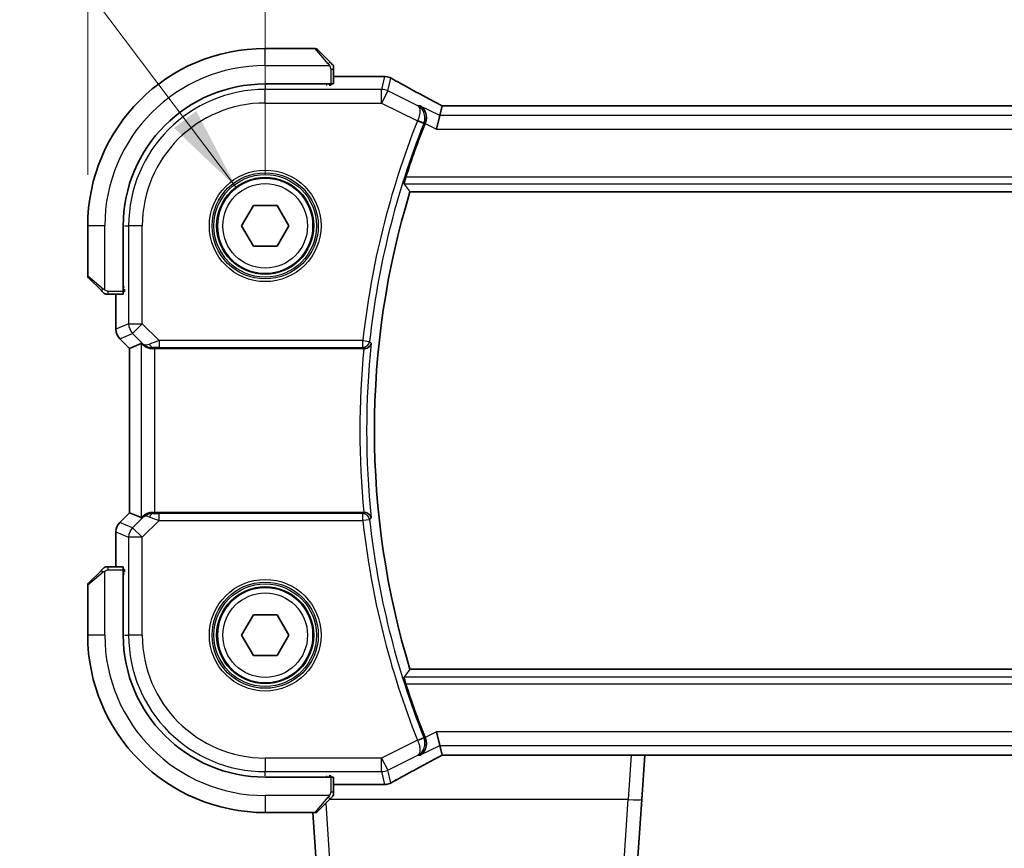
# Model space of a CAD drawing. Units: millimetres. Extents: x 36 to 6332, y 20 to 1425.
# Drawn here: x 1781 to 1853, y 601 to 662 of the extents above; entities that cross this region are included whole.
import ezdxf

# ---------------------------------------------------------------- set-up
doc = ezdxf.new("R2010")
doc.units = ezdxf.units.MM
doc.header["$LTSCALE"] = 2.5
doc.layers.get('Defpoints').update_dxf_attribs({"lineweight": 25})
for name, color, linetype, lineweight in [('Dimension (ISO)', 7, 'Continuous', 18), ('Symbol (ISO)', 7, 'Continuous', 18), ('Visible (ISO)', 7, 'Continuous', 35), ('Visible Narrow (ISO)', 7, 'Continuous', 25)]:
    doc.layers.add(name, color=color, linetype=linetype, lineweight=lineweight)
doc.styles.add('Note Text (TK)', font='MS PGothic.ttf')
doc.dimstyles.new('Default - Method 1b (TK)', dxfattribs={"dimscale": 2.5, "dimtxt": 2.5, "dimasz": 2.5, "dimexe": 1, "dimexo": 1.5, "dimgap": 1, "dimtad": 1, "dimtoh": 1, "dimrnd": 1e-08, "dimdsep": 46, "dimtxsty": 'Note Text (TK)', "dimcen": 0.09, "dimdle": 5, "dimclrd": 100, "dimclre": 100, "dimclrt": 7, "dimadec": 1, "dimazin": 1, "dimtfac": 1, "dimtmove": 0, "dimatfit": 3, "dimfxl": 1, "dimtolj": 1, "dimlwd": -1, "dimlwe": -1, "dimarcsym": 0})
doc.dimstyles.new('Default - Method 1b (TK)$7', dxfattribs={"dimscale": 2.5, "dimtxt": 2.5, "dimasz": 2.5, "dimexe": 1, "dimexo": 1.5, "dimgap": 1, "dimtad": 1, "dimtoh": 1, "dimrnd": 1e-08, "dimdsep": 46, "dimtxsty": 'Note Text (TK)', "dimcen": 0.09, "dimdle": 5, "dimclrd": 256, "dimclre": 100, "dimclrt": 7, "dimadec": 1, "dimazin": 1, "dimtfac": 1, "dimtmove": 0, "dimatfit": 3, "dimfxl": 1, "dimtolj": 1, "dimlwd": -1, "dimlwe": -1, "dimarcsym": 0})

# ---------------------------------------------------------------- blocks, each defined once
blk = doc.blocks.new('*D26')
at = {"layer": 'Defpoints', "color": 0, "transparency": 16777216}
for p in [(1971.821, 707.034), (1798.821, 647.034), (1971.821, 647.034)]:
    blk.add_point(p, dxfattribs=at)
at = {"layer": 'Dimension (ISO)', "color": 100, "transparency": 16777216}
for p, q in [((1798.821, 650.784), (1798.821, 709.534)), ((1971.821, 650.784), (1971.821, 709.534)), ((1805.071, 707.034), (1965.571, 707.034))]:
    blk.add_line(p, q, dxfattribs=at)
for points in [[(1805.071, 708.075), (1805.071, 705.992), (1798.821, 707.034)], [(1965.571, 708.075), (1965.571, 705.992), (1971.821, 707.034)]]:
    blk.add_solid(points, dxfattribs=at)
at = {"layer": 'Dimension (ISO)', "color": 7, "transparency": 16777216, "insert": (1879.213, 712.659), "char_height": 6.25, "attachment_point": 4, "style": 'Note Text (TK)'}
blk.add_mtext('\\A1;173', dxfattribs=at)
blk = doc.blocks.new('*D27')
at = {"layer": 'Defpoints', "color": 0, "transparency": 16777216}
for p in [(1984.821, 742.034), (1785.821, 647.034), (1984.821, 647.034)]:
    blk.add_point(p, dxfattribs=at)
at = {"layer": 'Dimension (ISO)', "color": 100, "transparency": 16777216}
for p, q in [((1785.821, 650.784), (1785.821, 744.534)), ((1984.821, 650.784), (1984.821, 744.534)), ((1792.071, 742.034), (1978.571, 742.034))]:
    blk.add_line(p, q, dxfattribs=at)
for points in [[(1792.071, 743.075), (1792.071, 740.992), (1785.821, 742.034)], [(1978.571, 743.075), (1978.571, 740.992), (1984.821, 742.034)]]:
    blk.add_solid(points, dxfattribs=at)
at = {"layer": 'Dimension (ISO)', "color": 7, "transparency": 16777216, "insert": (1879.231, 747.659), "char_height": 6.25, "attachment_point": 4, "style": 'Note Text (TK)'}
blk.add_mtext('\\A1;199', dxfattribs=at)

msp = doc.modelspace()

# ---------------------------------------------------------------- linework, layer by layer
at = {"layer": 'Visible (ISO)'}
for p, q in [((1802.4885, 660.0335), (1798.8213, 660.0335)), ((1802.6299, 659.975), (1803.5706, 659.0343)), ((1803.8213, 657.444), (1803.8213, 658.5297)), ((1807.4204, 657.9798), (1803.8213, 657.9798)), ((1798.8213, 657.4335), (1803.6213, 657.4335)), ((1803.6213, 657.3365), (1803.4943, 657.3365)), ((1803.5213, 657.3365), (1803.5213, 657.4335)), ((1803.6213, 657.4335), (1803.6213, 657.3365)), ((1811.7715, 655.8222), (1811.6042, 655.1137)), ((1958.5869, 655.8225), (1812.0557, 655.8225)), ((1811.6042, 655.1137), (1811.3684, 654.115)), ((1809.4256, 649.5335), (1961.2171, 649.5335)), ((1797.0893, 647.0335), (1797.9553, 648.5335)), ((1797.9553, 648.5335), (1799.6874, 648.5335)), ((1799.6874, 648.5335), (1800.5534, 647.0335)), ((1785.8213, 647.0335), (1785.8213, 643.3664)), ((1788.4213, 642.2335), (1788.4213, 647.0335)), ((1797.9553, 645.5335), (1797.0893, 647.0335)), ((1800.5534, 647.0335), (1799.6874, 645.5335)), ((1799.6874, 645.5335), (1797.9553, 645.5335)), ((1786.8206, 642.2843), (1785.8799, 643.225)), ((1787.3252, 642.0335), (1788.4109, 642.0335)), ((1787.8751, 642.0335), (1787.8751, 639.47)), ((1788.4213, 642.3335), (1788.5211, 642.3335)), ((1788.4213, 642.2222), (1788.5211, 642.2226)), ((1788.5211, 642.2217), (1788.4213, 642.2216)), ((1788.5211, 642.4044), (1788.5211, 642.2217)), ((1788.168, 638.7629), (1788.8751, 638.0558)), ((1789.7412, 638.4146), (1788.8765, 638.0564)), ((1788.8751, 638.0558), (1788.8765, 638.0564)), ((1788.8751, 626.0113), (1788.8751, 638.0558)), ((1790.7398, 638.0335), (1806.0457, 638.0335)), ((1788.168, 625.3041), (1788.8751, 626.0113)), ((1788.8765, 626.0107), (1788.8751, 626.0113)), ((1789.7412, 625.6525), (1788.8765, 626.0107)), ((1806.0457, 626.0335), (1790.7398, 626.0335)), ((1787.8751, 624.597), (1787.8751, 622.0335)), ((1785.8799, 620.8421), (1786.8206, 621.7828)), ((1788.4109, 622.0335), (1787.3252, 622.0335)), ((1788.4213, 621.8455), (1788.5211, 621.8454)), ((1788.5211, 621.8445), (1788.4213, 621.8448)), ((1788.4213, 617.0335), (1788.4213, 621.8335)), ((1788.5211, 621.7335), (1788.4213, 621.7335)), ((1788.5211, 621.8454), (1788.5211, 621.6627)), ((1785.8213, 620.7007), (1785.8213, 617.0335)), ((1797.0893, 617.0335), (1797.9553, 618.5335)), ((1797.9553, 618.5335), (1799.6874, 618.5335)), ((1799.6874, 618.5335), (1800.5534, 617.0335)), ((1797.9553, 615.5335), (1797.0893, 617.0335)), ((1800.5534, 617.0335), (1799.6874, 615.5335)), ((1799.6874, 615.5335), (1797.9553, 615.5335)), ((1961.2171, 614.5335), (1809.4256, 614.5335)), ((1811.6042, 608.9534), (1811.3684, 609.952)), ((1811.6042, 608.9534), (1811.7715, 608.2448)), ((1812.0557, 608.2445), (1958.5869, 608.2445)), ((1826.3985, 604.9872), (1826.6263, 608.2445)), ((1803.6213, 606.6335), (1798.8213, 606.6335)), ((1803.4943, 606.7306), (1803.6213, 606.7306)), ((1803.5213, 606.6335), (1803.5213, 606.7306)), ((1803.6213, 606.7306), (1803.6213, 606.6335)), ((1803.8213, 605.5374), (1803.8213, 606.623)), ((1803.8213, 606.0873), (1807.4204, 606.0873)), ((1803.5706, 605.0328), (1802.6299, 604.0921)), ((1826.3985, 604.9872), (1825.4878, 591.9638)), ((1798.8213, 604.0335), (1802.4885, 604.0335)), ((1803.1548, 591.9638), (1802.3108, 604.0335))]:
    msp.add_line(p, q, dxfattribs=at)
for centre in [(1798.8213, 647.0335), (1798.8213, 617.0335)]:
    msp.add_circle(centre, 3.5, dxfattribs=at)
for centre, radius, start, end in [((1798.8213, 647.0335), 13, 90, 180), ((1802.4885, 659.8335), 0.2, 45, 90), ((1807.4204, 656.9798), 1, 87.188054, 90), ((1807.5708, 656.9724), 1, 61.020189, 87.242561), ((1798.8213, 647.0335), 10.4, 90, 180), ((1866.9213, 632.0335), 60.7124, 158.247678, 162.189013), ((1866.9213, 632.0335), 60.1, 163.071304, 196.928696), ((1786.0213, 643.3664), 0.2, 180, 225), ((1788.8751, 639.47), 1, 180, 225), ((1788.8751, 624.597), 1, 135, 180), ((1786.0213, 620.7007), 0.2, 135, 180), ((1798.8213, 617.0335), 13, 180, 270), ((1798.8213, 617.0335), 10.4, 180, 270), ((1866.9213, 632.0335), 60.7124, 197.810987, 201.752322), ((1807.4204, 607.0873), 1, 270, 272.811946), ((1807.5708, 607.0946), 1, 272.757439, 298.979811), ((1802.4885, 604.2335), 0.2, 270, 315)]:
    msp.add_arc(centre, radius, start, end, dxfattribs=at)
for centre, major_axis, ratio, start_param, end_param in [((1821.717, 658.7502), (20.7493, -0.0088), 0.051556, 3.9555329, 3.965399), ((1803.6213, 657.444), (0.2, 0), 0.0524078, 4.712389, 6.2831853), ((1812.0557, 655.919), (1.8933, 0), 0.0509343, 4.5635179, 4.7124), ((1788.4109, 642.2335), (0, 0.2), 0.0524078, 3.1415927, 4.712389), ((1790.7398, 637.412), (-0.9993, 1.0021), 0.037007, 5.7366438, 6.2679172), ((1790.7398, 637.946), (1, 0), 0.0874887, 1.5707963, 1.7049445), ((1790.7398, 626.121), (-1, 0), 0.0874887, 1.4366482, 1.5707963), ((1790.7398, 626.655), (-0.9993, -1.0021), 0.037007, 0.0152681, 0.5465415), ((1788.4109, 621.8335), (0, 0.2), 0.0524078, 4.712389, 6.2831853), ((1812.0557, 608.1481), (-1.8931, 0), 0.0509256, 4.71237, 4.8612679), ((1803.6213, 606.623), (-0.2, 0), 0.0524078, 3.1415927, 4.712389), ((1821.7167, 605.3169), (-20.7488, -0.0088), 0.051554, 5.4593788, 5.4692451)]:
    msp.add_ellipse(centre, major_axis=major_axis, ratio=ratio, start_param=start_param, end_param=end_param, dxfattribs=at)
for points, knots in [([(1803.7628, 658.8421), (1803.7628, 658.8421), (1803.7228, 658.882), (1803.6542, 658.9506), (1803.6243, 658.9806), (1803.5945, 659.0103), (1803.5706, 659.0343)], [0, 0, 0, 0, 0.6962573, 0.6962573, 0.6962573, 1, 1, 1, 1]), ([(1803.7628, 658.8421), (1803.7655, 658.8394), (1803.7682, 658.8365), (1803.7733, 658.8307), (1803.7758, 658.8277), (1803.779, 658.8237), (1803.7798, 658.8227), (1803.7843, 658.8169), (1803.7876, 658.812), (1803.7945, 658.8011), (1803.7978, 658.7951), (1803.8031, 658.7844), (1803.8052, 658.7796), (1803.8116, 658.7635), (1803.8152, 658.7516), (1803.8178, 658.7383), (1803.8181, 658.7368), (1803.8185, 658.7342), (1803.8187, 658.7332), (1803.819, 658.7311), (1803.8192, 658.73), (1803.8198, 658.7254), (1803.8202, 658.7219), (1803.8208, 658.7155), (1803.821, 658.7127), (1803.8212, 658.7083), (1803.8212, 658.7069), (1803.8213, 658.7038), (1803.8213, 658.7022), (1803.8213, 658.7007)], [0, 0, 0, 0, 0.001249508, 0.001249508, 0.002578925, 0.002578925, 0.003021634, 0.003021634, 0.005168966, 0.005168966, 0.007160771, 0.007160771, 0.008736927, 0.008736927, 0.01240767, 0.01240767, 0.012883896, 0.012883896, 0.013256371, 0.013256371, 0.013694281, 0.013694281, 0.015009385, 0.015009385, 0.01596232, 0.01596232, 0.016447862, 0.016447862, 0.016936428, 0.016936428, 0.016936428, 0.016936428]), ([(1803.8213, 658.5297), (1803.8213, 658.5989), (1803.8213, 658.6893), (1803.8213, 658.6989), (1803.8213, 658.7006), (1803.8213, 658.7007), (1803.8213, 658.7007)], [0, 0, 0, 0, 0.8537867, 0.8537867, 0.8537867, 1, 1, 1, 1]), ([(1811.5037, 655.9725), (1811.2569, 656.1046), (1811.013, 656.2354), (1810.5319, 656.4944), (1810.2946, 656.6225), (1809.8269, 656.8759), (1809.5966, 657.0011), (1809.1432, 657.2485), (1808.9202, 657.3706), (1808.4819, 657.6115), (1808.2666, 657.7302), (1808.0553, 657.8472)], [-1.15012169, -1.15012169, -1.15012169, -1.15012169, -1.10894322, -1.10894322, -1.06776475, -1.06776475, -1.02658629, -1.02658629, -0.98540782, -0.98540782, -0.94422935, -0.94422935, -0.94422935, -0.94422935]), ([(1810.1561, 655.8377), (1810.1573, 655.837), (1810.1585, 655.8363), (1810.2861, 655.7624), (1810.3971, 655.6546), (1810.5405, 655.4161), (1810.5867, 655.2974), (1810.6268, 655.065), (1810.6308, 654.9576), (1810.6058, 654.7523), (1810.5821, 654.6578), (1810.5451, 654.566)], [-0.00060678, -0.00060678, -0.00060678, -0.00060678, 0, 0, 0.06461693, 0.06461693, 0.11216347, 0.11216347, 0.14783523, 0.14783523, 0.17786562, 0.17786562, 0.17786562, 0.17786562]), ([(1811.5037, 655.9725), (1811.5225, 655.9625), (1811.5414, 655.9524), (1811.5796, 655.932), (1811.599, 655.9218), (1811.638, 655.9011), (1811.6576, 655.8907), (1811.6973, 655.8698), (1811.7174, 655.8592), (1811.7534, 655.8403), (1811.7694, 655.8319), (1811.7855, 655.8235)], [1.15012169, 1.15012169, 1.15012169, 1.15012169, 1.1838899, 1.1838899, 1.21765812, 1.21765812, 1.25142633, 1.25142633, 1.28519454, 1.28519454, 1.31180276, 1.31180276, 1.31180276, 1.31180276]), ([(1809.003, 650.106), (1808.9996, 650.1109), (1808.9988, 650.1247), (1809.0042, 650.1748), (1809.0117, 650.2148), (1809.0326, 650.3065), (1809.0475, 650.3644), (1809.0815, 650.4846), (1809.1002, 650.5462), (1809.1188, 650.6041)], [0.003039964, 0.003039964, 0.003039964, 0.003039964, 0.018947397, 0.018947397, 0.037894794, 0.037894794, 0.057361926, 0.057361926, 0.075429389, 0.075429389, 0.075429389, 0.075429389]), ([(1786.8206, 642.2843), (1786.8879, 642.217), (1786.9989, 642.106), (1787.0105, 642.0943), (1787.0126, 642.0923), (1787.0128, 642.0921), (1787.0128, 642.0921)], [0, 0, 0, 0, 0.8530445, 0.8530445, 0.8530445, 1, 1, 1, 1]), ([(1787.1542, 642.0335), (1787.1525, 642.0335), (1787.1508, 642.0336), (1787.1475, 642.0336), (1787.1459, 642.0337), (1787.1412, 642.0339), (1787.1383, 642.0341), (1787.1319, 642.0347), (1787.1285, 642.0352), (1787.1241, 642.0358), (1787.123, 642.036), (1787.121, 642.0363), (1787.1201, 642.0364), (1787.118, 642.0368), (1787.1168, 642.037), (1787.1141, 642.0376), (1787.1125, 642.0379), (1787.1067, 642.0392), (1787.1025, 642.0402), (1787.09, 642.0439), (1787.0819, 642.0468), (1787.0688, 642.0525), (1787.0637, 642.055), (1787.0551, 642.0597), (1787.0514, 642.0619), (1787.0426, 642.0674), (1787.0379, 642.0707), (1787.026, 642.0798), (1787.0191, 642.0857), (1787.0128, 642.0921)], [0, 0, 0, 0, 0.000520587, 0.000520587, 0.001037256, 0.001037256, 0.002045376, 0.002045376, 0.003307871, 0.003307871, 0.003728285, 0.003728285, 0.00406526, 0.00406526, 0.004432656, 0.004432656, 0.004921516, 0.004921516, 0.006224786, 0.006224786, 0.008840843, 0.008840843, 0.010511791, 0.010511791, 0.011813928, 0.011813928, 0.01381422, 0.01381422, 0.016855773, 0.016855773, 0.016855773, 0.016855773]), ([(1787.1542, 642.0335), (1787.1542, 642.0335), (1787.213, 642.0335), (1787.2876, 642.0335), (1787.3005, 642.0335), (1787.3132, 642.0335), (1787.3252, 642.0335)], [0, 0, 0, 0, 0.8525306, 0.8525306, 0.8525306, 1, 1, 1, 1]), ([(1789.9054, 638.2874), (1789.9134, 638.2802), (1789.9216, 638.2732), (1789.9908, 638.2158), (1790.0709, 638.1629), (1790.2602, 638.0799), (1790.3695, 638.0501), (1790.5207, 638.0343), (1790.563, 638.0322), (1790.6061, 638.0327)], [0.379747122, 0.379747122, 0.379747122, 0.379747122, 0.384507939, 0.384507939, 0.419101413, 0.419101413, 0.453694888, 0.453694888, 0.466314653, 0.466314653, 0.466314653, 0.466314653]), ([(1806.0567, 638.0335), (1806.1065, 638.0334), (1806.1551, 638.0401), (1806.2567, 638.0668), (1806.3071, 638.089), (1806.4109, 638.1518), (1806.4594, 638.1963), (1806.5431, 638.3036), (1806.5733, 638.3694), (1806.5875, 638.4372), (1806.5877, 638.4382), (1806.5879, 638.4391)], [-0.087661999, -0.087661999, -0.087661999, -0.087661999, -0.072576481, -0.072576481, -0.054444171, -0.054444171, -0.030091816, -0.030091816, 0, 0, 0.000429239, 0.000429239, 0.000429239, 0.000429239]), ([(1790.6061, 626.0343), (1790.5629, 626.0348), (1790.5206, 626.0327), (1790.3719, 626.0172), (1790.2646, 625.9884), (1790.0781, 625.908), (1789.9987, 625.8567), (1789.9269, 625.7984), (1789.9159, 625.7891), (1789.9054, 625.7797)], [0.783165584, 0.783165584, 0.783165584, 0.783165584, 0.795769498, 0.795769498, 0.829609929, 0.829609929, 0.86345036, 0.86345036, 0.86969719, 0.86969719, 0.86969719, 0.86969719]), ([(1806.5879, 625.628), (1806.5877, 625.6289), (1806.5875, 625.6299), (1806.5766, 625.6818), (1806.5565, 625.7322), (1806.4992, 625.8244), (1806.4625, 625.8671), (1806.3745, 625.9398), (1806.3239, 625.9707), (1806.2207, 626.0115), (1806.1713, 626.0244), (1806.0986, 626.0324), (1806.0777, 626.0336), (1806.0567, 626.0335)], [-0.08725489, -0.08725489, -0.08725489, -0.08725489, -0.086829233, -0.086829233, -0.064055961, -0.064055961, -0.042416045, -0.042416045, -0.022169659, -0.022169659, -0.006294133, -0.006294133, 0, 0, 0, 0]), ([(1787.0128, 621.975), (1787.0128, 621.975), (1786.9728, 621.935), (1786.9042, 621.8664), (1786.8743, 621.8365), (1786.8445, 621.8067), (1786.8206, 621.7828)], [0, 0, 0, 0, 0.6962573, 0.6962573, 0.6962573, 1, 1, 1, 1]), ([(1787.0128, 621.975), (1787.0155, 621.9777), (1787.0183, 621.9804), (1787.0241, 621.9855), (1787.0271, 621.988), (1787.0311, 621.9912), (1787.0321, 621.992), (1787.038, 621.9965), (1787.0429, 621.9998), (1787.0538, 622.0067), (1787.0598, 622.01), (1787.0704, 622.0153), (1787.0752, 622.0174), (1787.0914, 622.0238), (1787.1033, 622.0274), (1787.1166, 622.03), (1787.1181, 622.0303), (1787.1207, 622.0307), (1787.1217, 622.0309), (1787.1238, 622.0312), (1787.1249, 622.0314), (1787.1295, 622.032), (1787.133, 622.0324), (1787.1394, 622.033), (1787.1422, 622.0332), (1787.1465, 622.0334), (1787.148, 622.0334), (1787.1511, 622.0335), (1787.1526, 622.0335), (1787.1542, 622.0335)], [0, 0, 0, 0, 0.001249508, 0.001249508, 0.002578925, 0.002578925, 0.003021634, 0.003021634, 0.005168966, 0.005168966, 0.007160771, 0.007160771, 0.008736927, 0.008736927, 0.01240767, 0.01240767, 0.012883896, 0.012883896, 0.013256371, 0.013256371, 0.013694281, 0.013694281, 0.015009385, 0.015009385, 0.01596232, 0.01596232, 0.016447862, 0.016447862, 0.016936428, 0.016936428, 0.016936428, 0.016936428]), ([(1787.3252, 622.0335), (1787.256, 622.0335), (1787.1655, 622.0335), (1787.1559, 622.0335), (1787.1543, 622.0335), (1787.1542, 622.0335), (1787.1542, 622.0335)], [0, 0, 0, 0, 0.8537867, 0.8537867, 0.8537867, 1, 1, 1, 1]), ([(1809.1188, 613.4629), (1809.1002, 613.5208), (1809.0815, 613.5825), (1809.0475, 613.7027), (1809.0326, 613.7606), (1809.0117, 613.8522), (1809.0042, 613.8923), (1808.9988, 613.9424), (1808.9996, 613.9562), (1809.003, 613.961)], [0.23418427, 0.23418427, 0.23418427, 0.23418427, 0.252251733, 0.252251733, 0.271718865, 0.271718865, 0.290666262, 0.290666262, 0.306573695, 0.306573695, 0.306573695, 0.306573695]), ([(1810.5451, 609.501), (1810.5821, 609.4093), (1810.6058, 609.3148), (1810.6308, 609.1095), (1810.6268, 609.0021), (1810.5867, 608.7697), (1810.5405, 608.651), (1810.3971, 608.4125), (1810.2861, 608.3047), (1810.1585, 608.2307), (1810.1573, 608.2301), (1810.1561, 608.2294)], [0, 0, 0, 0, 0.02970189, 0.02970189, 0.06498344, 0.06498344, 0.11200988, 0.11200988, 0.17591998, 0.17591998, 0.17652011, 0.17652011, 0.17652011, 0.17652011]), ([(1808.0553, 606.2198), (1808.2666, 606.3368), (1808.4819, 606.4556), (1808.9202, 606.6965), (1809.1432, 606.8186), (1809.5966, 607.0659), (1809.8269, 607.1912), (1810.2946, 607.4445), (1810.5319, 607.5727), (1811.013, 607.8317), (1811.2569, 607.9625), (1811.5037, 608.0945)], [0.94422935, 0.94422935, 0.94422935, 0.94422935, 0.98540782, 0.98540782, 1.02658629, 1.02658629, 1.06776475, 1.06776475, 1.10894322, 1.10894322, 1.15012169, 1.15012169, 1.15012169, 1.15012169]), ([(1811.7855, 608.2435), (1811.7694, 608.2351), (1811.7534, 608.2268), (1811.7174, 608.2078), (1811.6973, 608.1973), (1811.6576, 608.1764), (1811.638, 608.1659), (1811.599, 608.1453), (1811.5796, 608.135), (1811.5414, 608.1147), (1811.5225, 608.1046), (1811.5037, 608.0945)], [-1.31180276, -1.31180276, -1.31180276, -1.31180276, -1.28519454, -1.28519454, -1.25142633, -1.25142633, -1.21765812, -1.21765812, -1.1838899, -1.1838899, -1.15012169, -1.15012169, -1.15012169, -1.15012169]), ([(1803.5706, 605.0328), (1803.6379, 605.1001), (1803.7489, 605.2111), (1803.7605, 605.2227), (1803.7626, 605.2247), (1803.7628, 605.225), (1803.7628, 605.225)], [0, 0, 0, 0, 0.8530445, 0.8530445, 0.8530445, 1, 1, 1, 1]), ([(1803.8213, 605.3664), (1803.8213, 605.3647), (1803.8213, 605.363), (1803.8212, 605.3597), (1803.8212, 605.3581), (1803.8209, 605.3534), (1803.8207, 605.3505), (1803.8201, 605.3441), (1803.8197, 605.3407), (1803.8191, 605.3363), (1803.8189, 605.3352), (1803.8186, 605.3332), (1803.8184, 605.3323), (1803.818, 605.3302), (1803.8178, 605.329), (1803.8173, 605.3263), (1803.817, 605.3247), (1803.8157, 605.3189), (1803.8146, 605.3147), (1803.811, 605.3022), (1803.808, 605.2941), (1803.8023, 605.281), (1803.7999, 605.2759), (1803.7952, 605.2673), (1803.793, 605.2636), (1803.7875, 605.2548), (1803.7841, 605.2501), (1803.7751, 605.2382), (1803.7691, 605.2313), (1803.7628, 605.225)], [0, 0, 0, 0, 0.000520587, 0.000520587, 0.001037256, 0.001037256, 0.002045376, 0.002045376, 0.003307871, 0.003307871, 0.003728285, 0.003728285, 0.00406526, 0.00406526, 0.004432656, 0.004432656, 0.004921516, 0.004921516, 0.006224786, 0.006224786, 0.008840843, 0.008840843, 0.010511791, 0.010511791, 0.011813928, 0.011813928, 0.01381422, 0.01381422, 0.016855773, 0.016855773, 0.016855773, 0.016855773]), ([(1803.8213, 605.3664), (1803.8213, 605.3664), (1803.8213, 605.4252), (1803.8213, 605.4998), (1803.8213, 605.5127), (1803.8213, 605.5254), (1803.8213, 605.5374)], [0, 0, 0, 0, 0.8525306, 0.8525306, 0.8525306, 1, 1, 1, 1])]:
    msp.add_open_spline(points, degree=3, knots=knots, dxfattribs=at)
for points, degree in [([(1811.7749, 655.8236), (1811.7728, 655.8236), (1811.7717, 655.8232), (1811.7715, 655.8222)], 3), ([(1810.5451, 654.566), (1810.5407, 654.5551), (1810.5363, 654.5441), (1810.532, 654.5333)], 3), ([(1809.4256, 649.5335), (1809.2143, 649.8187), (1809.003, 650.106)], 2), ([(1806.0567, 638.0335), (1806.053, 638.0335), (1806.0493, 638.0335), (1806.0457, 638.0335)], 3), ([(1806.0457, 626.0335), (1806.0493, 626.0335), (1806.053, 626.0335), (1806.0567, 626.0335)], 3), ([(1809.003, 613.961), (1809.2143, 614.2483), (1809.4256, 614.5335)], 2), ([(1810.532, 609.5338), (1810.5363, 609.5229), (1810.5407, 609.512), (1810.5451, 609.501)], 3), ([(1811.7715, 608.2448), (1811.7717, 608.2439), (1811.7728, 608.2435), (1811.7749, 608.2435)], 3)]:
    msp.add_open_spline(points, degree=degree, dxfattribs=at)
at = {"layer": 'Visible Narrow (ISO)'}
for p, q in [((1798.8213, 658.7835), (1798.8213, 660.0335)), ((1803.4291, 658.9137), (1802.4885, 660.0335)), ((1798.8213, 658.7835), (1803.5259, 658.7835)), ((1803.6213, 658.5297), (1803.8213, 658.5297)), ((1803.6213, 658.5297), (1803.6213, 657.4335)), ((1803.8213, 657.9784), (1807.4204, 657.9784)), ((1807.5708, 657.9711), (1807.3499, 657.035)), ((1807.4204, 657.9784), (1807.4204, 657.9798)), ((1807.7965, 656.9296), (1808.0174, 657.8656)), ((1798.8213, 657.3313), (1798.8213, 657.035)), ((1798.8213, 656.0364), (1798.8213, 657.035)), ((1807.3499, 657.035), (1798.8213, 657.035)), ((1803.3213, 657.4335), (1803.3213, 657.3313)), ((1807.3499, 656.0364), (1807.3499, 657.035)), ((1807.7965, 656.9296), (1807.3499, 656.0364)), ((1810.009, 655.8233), (1807.7965, 656.9296)), ((1798.8213, 656.0364), (1807.3499, 656.0364)), ((1807.3499, 656.0364), (1809.9737, 654.7245)), ((1811.6042, 655.1137), (1810.1561, 655.8377)), ((1812.0557, 655.8225), (1812.0557, 655.8212)), ((1812.0557, 655.8212), (1958.5869, 655.8212)), ((1959.0385, 655.1137), (1811.6042, 655.1137)), ((1809.9737, 654.7245), (1810.4364, 654.5401)), ((1810.532, 654.5333), (1811.3684, 654.115)), ((1811.3684, 654.115), (1959.2742, 654.115)), ((1961.5239, 650.6041), (1809.1188, 650.6041)), ((1809.003, 650.106), (1961.6397, 650.106)), ((1787.0713, 647.0335), (1785.8213, 647.0335)), ((1787.0713, 642.329), (1787.0713, 647.0335)), ((1788.5236, 647.0335), (1788.8198, 647.0335)), ((1789.8185, 647.0335), (1788.8198, 647.0335)), ((1788.8198, 647.0335), (1788.8198, 639.8608)), ((1789.8185, 639.8608), (1789.8185, 647.0335)), ((1785.8213, 643.3664), (1786.9411, 642.4257)), ((1787.3252, 642.0335), (1787.3252, 642.2335)), ((1788.4213, 642.2335), (1787.3252, 642.2335)), ((1787.8765, 639.47), (1787.8765, 642.0335)), ((1788.5236, 642.5335), (1788.4213, 642.5335)), ((1788.8198, 639.8608), (1787.8765, 639.47)), ((1788.8198, 639.8608), (1789.8185, 639.8608)), ((1789.8185, 639.8608), (1789.1123, 639.1546)), ((1791.0563, 638.6229), (1789.8185, 639.8608)), ((1787.8751, 639.47), (1787.8765, 639.47)), ((1788.169, 638.7639), (1789.1123, 639.1546)), ((1789.1123, 639.1546), (1789.892, 638.375)), ((1788.169, 638.7639), (1788.168, 638.7629)), ((1788.8765, 638.0564), (1788.169, 638.7639)), ((1789.7412, 638.4146), (1789.7412, 625.6525)), ((1789.892, 638.375), (1789.9054, 638.2874)), ((1805.9747, 638.6229), (1791.0563, 638.6229)), ((1791.0563, 638.6229), (1791.0563, 638.1248)), ((1805.9747, 638.6229), (1806.4699, 638.5694)), ((1805.9747, 638.1248), (1805.9747, 638.6229)), ((1788.8765, 626.0107), (1788.8765, 638.0564)), ((1790.5937, 638.1136), (1790.6061, 638.0327)), ((1790.7398, 626.0335), (1790.7398, 638.0335)), ((1791.0563, 638.1248), (1805.9747, 638.1248)), ((1788.169, 625.3032), (1788.8765, 626.0107)), ((1790.5937, 625.9535), (1790.6061, 626.0343)), ((1788.168, 625.3041), (1788.169, 625.3032)), ((1789.1123, 624.9124), (1788.169, 625.3032)), ((1789.892, 625.6921), (1789.1123, 624.9124)), ((1789.8185, 624.2063), (1791.0563, 625.4441)), ((1789.9054, 625.7797), (1789.892, 625.6921)), ((1791.0563, 625.4441), (1791.0563, 625.9422)), ((1805.9747, 625.9422), (1791.0563, 625.9422)), ((1791.0563, 625.4441), (1805.9747, 625.4441)), ((1805.9747, 625.4441), (1805.9747, 625.9422)), ((1806.4699, 625.4977), (1805.9747, 625.4441)), ((1787.8765, 624.597), (1787.8751, 624.597)), ((1787.8765, 622.0335), (1787.8765, 624.597)), ((1787.8765, 624.597), (1788.8198, 624.2063)), ((1789.1123, 624.9124), (1789.8185, 624.2063)), ((1789.8185, 624.2063), (1788.8198, 624.2063)), ((1788.8198, 624.2063), (1788.8198, 617.0335)), ((1789.8185, 617.0335), (1789.8185, 624.2063)), ((1787.0713, 617.0335), (1787.0713, 621.7381)), ((1787.3252, 621.8335), (1787.3252, 622.0335)), ((1787.3252, 621.8335), (1788.4213, 621.8335)), ((1786.9411, 621.6413), (1785.8213, 620.7007)), ((1788.4213, 621.5335), (1788.5236, 621.5335)), ((1787.0713, 617.0335), (1785.8213, 617.0335)), ((1788.5236, 617.0335), (1788.8198, 617.0335)), ((1789.8185, 617.0335), (1788.8198, 617.0335)), ((1961.6397, 613.961), (1809.003, 613.961)), ((1809.1188, 613.4629), (1961.5239, 613.4629)), ((1809.9737, 609.3426), (1810.4364, 609.5269)), ((1811.3684, 609.952), (1810.532, 609.5338)), ((1959.2742, 609.952), (1811.3684, 609.952)), ((1809.9737, 609.3426), (1807.3499, 608.0307)), ((1810.1561, 608.2294), (1811.6042, 608.9534)), ((1811.6042, 608.9534), (1959.0385, 608.9534)), ((1807.3499, 608.0307), (1798.8213, 608.0307)), ((1798.8213, 608.0307), (1798.8213, 607.032)), ((1807.3499, 607.032), (1807.3499, 608.0307)), ((1807.3499, 608.0307), (1807.7965, 607.1375)), ((1807.7965, 607.1375), (1810.009, 608.2437)), ((1812.0557, 608.2445), (1812.0557, 608.2459)), ((1958.5869, 608.2459), (1812.0557, 608.2459)), ((1825.6287, 608.2445), (1825.401, 604.9872)), ((1798.8213, 607.032), (1807.3499, 607.032)), ((1798.8213, 606.7358), (1798.8213, 607.032)), ((1803.3213, 606.7358), (1803.3213, 606.6335)), ((1803.6213, 606.6335), (1803.6213, 605.5374)), ((1807.3499, 607.032), (1807.5708, 606.096)), ((1808.0174, 606.2014), (1807.7965, 607.1375)), ((1807.4204, 606.0887), (1803.8213, 606.0887)), ((1807.4204, 606.0873), (1807.4204, 606.0887)), ((1803.5259, 605.2835), (1798.8213, 605.2835)), ((1798.8213, 605.2835), (1798.8213, 604.0335)), ((1802.4885, 604.0335), (1803.4291, 605.1533)), ((1803.8213, 605.5374), (1803.6213, 605.5374)), ((1803.2591, 604.7213), (1804.1524, 591.0335)), ((1825.401, 604.9872), (1803.525, 604.9872)), ((1824.4903, 591.0335), (1825.401, 604.9872))]:
    msp.add_line(p, q, dxfattribs=at)
for centre, radius in [((1798.8213, 647.0335), 4.0898), ((1798.8213, 647.0335), 3.8899), ((1798.8213, 647.0335), 3.7567), ((1798.8213, 647.0335), 3.5569), ((1798.8213, 647.0335), 3.1), ((1798.8213, 617.0335), 4.0898), ((1798.8213, 617.0335), 3.8899), ((1798.8213, 617.0335), 3.7567), ((1798.8213, 617.0335), 3.5569), ((1798.8213, 617.0335), 3.1)]:
    msp.add_circle(centre, radius, dxfattribs=at)
for centre, radius, start, end in [((1798.8213, 647.0335), 11.75, 90, 180), ((1798.8213, 647.0335), 10.0015, 90, 180), ((1798.8213, 647.0335), 9.0029, 90, 180), ((1866.9213, 632.0335), 61.3018, 158.275031, 173.829293), ((1866.9213, 632.0335), 60.8037, 158.275031, 173.829293), ((1866.9213, 632.0335), 60.6725, 173.939628, 186.060372), ((1866.9213, 632.0335), 61.1706, 174.371015, 185.628985), ((1866.9213, 632.0335), 61.3018, 186.170707, 201.724969), ((1866.9213, 632.0335), 60.8037, 186.170707, 201.724969), ((1798.8213, 617.0335), 11.75, 180, 270), ((1798.8213, 617.0335), 10.0015, 180, 270), ((1798.8213, 617.0335), 9.0029, 180, 270)]:
    msp.add_arc(centre, radius, start, end, dxfattribs=at)
for centre, major_axis, ratio, start_param, end_param in [((1803.4291, 658.8929), (0.1414, 0.1414), 0.0738463, 0, 1.4970838), ((1807.4204, 656.9798), (0.0491, 0.9988), 0.6833902, 0, 0.0717494), ((1821.7808, 658.7814), (21, 0), 0.0524078, 3.9593915, 3.9691667), ((1807.5708, 656.9724), (0.0481, 0.9988), 0.6762389, 0, 0.0711027), ((1807.5708, 656.9724), (0.9732, -0.2298), 0.9985533, 1.339296, 1.8022966), ((1807.5708, 656.9724), (0.4845, 0.8748), 0.6265686, 0, 0.0672025), ((1822.2274, 651.6666), (-20.9942, 10.526), 0.0468492, 0.8510588, 1.0569511), ((1807.3499, 656.0364), (-0.9732, 0.2298), 0.9985533, 4.4808887, 4.9438893), ((1811.0321, 655.0907), (0.4717, 0.8818), 0.4650884, 0, 0.0591535), ((1812.5023, 655.5728), (-1.9994, 1.0025), 0.0468492, 1.0569511, 1.2259097), ((1812.0557, 655.926), (2, 0), 0.0524078, 4.5697565, 4.712389), ((1809.9804, 654.7412), (0.4638, -0.1867), 0.0358376, 0.0873227, 1.5678855), ((1786.962, 642.4257), (-0.1414, -0.1414), 0.0738463, 4.7861015, 6.2831853), ((1789.8185, 639.8608), (0.3827, -0.9239), 0.998395, 4.3202575, 5.1045205), ((1788.8751, 639.47), (-0.3827, 0.9239), 0.998395, 1.1786648, 1.9629278), ((1790.5981, 639.0811), (-0.729, -0.6851), 0.4646653, 0.0668044, 0.8509215), ((1790.5981, 639.0811), (0.904, 0.4362), 0.9559185, 3.4917233, 4.2758404), ((1791.1, 638.5792), (-1.0614, -0.3524), 0.0494607, 4.7371901, 5.4715095), ((1790.5937, 638.6117), (0.0295, -0.4991), 0.5594163, 5.1735807, 6.1778426), ((1805.9747, 638.6229), (0.3721, 0.334), 0.9931595, 3.9842512, 5.4405267), ((1791.1, 638.0811), (-0.7085, 0.0027), 0.0616271, 4.7744099, 5.5087292), ((1788.8751, 624.597), (0.3827, 0.9239), 0.998395, 1.1786648, 1.9629278), ((1790.5981, 624.986), (-0.904, 0.4362), 0.9559185, 5.1489376, 5.9330547), ((1790.5981, 624.986), (0.729, -0.6851), 0.4646653, 2.2906712, 3.0747883), ((1790.5937, 625.4554), (0.0295, 0.4991), 0.5594163, 0.1053427, 1.1096046), ((1791.1, 625.4879), (-1.0614, 0.3524), 0.0494607, 0.8116758, 1.5459952), ((1791.1, 625.986), (-0.7085, -0.0027), 0.0616271, 0.7744561, 1.5087754), ((1805.9747, 625.4441), (-0.3721, 0.334), 0.9931595, 3.9842512, 5.4405267), ((1789.8185, 624.2063), (-0.3827, -0.9239), 0.998395, 4.3202575, 5.1045205), ((1786.962, 621.6413), (-0.1414, 0.1414), 0.0738463, 0, 1.4970838), ((1809.9804, 609.3258), (0.4638, 0.1867), 0.0358376, 4.7152998, 6.1958626), ((1822.2274, 612.4004), (-20.9942, -10.526), 0.0468492, 5.2262342, 5.4321265), ((1812.5023, 608.4943), (-1.9994, -1.0025), 0.0468492, 5.0572756, 5.2262342), ((1811.0321, 608.9763), (0.4717, -0.8818), 0.4650884, 6.2240318, 6.2831853), ((1812.0557, 608.1411), (-2, 0), 0.0524078, 4.712389, 4.8550215), ((1807.3499, 608.0307), (0.9732, 0.2298), 0.9985533, 4.4808887, 4.9438893), ((1821.7808, 605.2857), (-21, 0), 0.0524078, 5.4556113, 5.4653865), ((1807.4204, 607.0873), (0.0491, -0.9988), 0.6833902, 6.2114359, 6.2831853), ((1807.5708, 607.0946), (-0.9732, -0.2298), 0.9985533, 1.339296, 1.8022966), ((1807.5708, 607.0946), (0.0481, -0.9988), 0.6762389, 6.2120826, 6.2831853), ((1807.5708, 607.0946), (0.4845, -0.8748), 0.6265686, 6.2159828, 6.2831853), ((1803.4291, 605.1742), (0.1414, -0.1414), 0.0738463, 4.7861015, 6.2831853), ((1825.401, 605.0569), (0.9976, -0.0698), 0.0695874, 4.717255, 6.2831853)]:
    msp.add_ellipse(centre, major_axis=major_axis, ratio=ratio, start_param=start_param, end_param=end_param, dxfattribs=at)
for points in [[(1803.4291, 658.9137), (1803.4396, 658.9013), (1803.5171, 658.7972), (1803.5259, 658.7835)], [(1803.5259, 658.7835), (1803.5457, 658.7527), (1803.6213, 658.5663), (1803.6213, 658.5297)], [(1810.1561, 655.8377), (1810.1071, 655.8329), (1810.0581, 655.8281), (1810.009, 655.8233)], [(1810.5451, 654.566), (1810.5451, 654.566), (1810.5451, 654.566), (1810.5451, 654.566)], [(1787.0713, 642.329), (1787.0576, 642.3378), (1786.9536, 642.4153), (1786.9411, 642.4257)], [(1787.3252, 642.2335), (1787.2886, 642.2335), (1787.1021, 642.3092), (1787.0713, 642.329)], [(1806.0567, 638.0335), (1806.0567, 638.0335), (1806.0567, 638.0335), (1806.0567, 638.0335)], [(1806.0567, 626.0335), (1806.0567, 626.0335), (1806.0567, 626.0335), (1806.0567, 626.0335)], [(1786.9411, 621.6413), (1786.9536, 621.6518), (1787.0576, 621.7293), (1787.0713, 621.7381)], [(1787.0713, 621.7381), (1787.1021, 621.7579), (1787.2886, 621.8335), (1787.3252, 621.8335)], [(1810.5451, 609.501), (1810.5451, 609.501), (1810.5451, 609.501), (1810.5451, 609.501)], [(1810.009, 608.2437), (1810.0581, 608.2389), (1810.1071, 608.2342), (1810.1561, 608.2294)], [(1803.5259, 605.2835), (1803.5171, 605.2698), (1803.4396, 605.1658), (1803.4291, 605.1533)], [(1803.6213, 605.5374), (1803.6213, 605.5008), (1803.5457, 605.3143), (1803.5259, 605.2835)]]:
    msp.add_open_spline(points, degree=3, dxfattribs=at)
for points, knots in [([(1810.009, 655.8233), (1810.0586, 655.7911), (1810.0979, 655.7364), (1810.1408, 655.6065), (1810.1517, 655.542), (1810.1551, 655.4173), (1810.1528, 655.3644), (1810.1393, 655.2437), (1810.1268, 655.1735), (1810.0916, 655.033), (1810.0702, 654.9633), (1810.027, 654.8469), (1810.0085, 654.8018), (1809.9884, 654.7573)], [-0.00041422, -0.00041422, -0.00041422, -0.00041422, 0.025609088, 0.025609088, 0.044012239, 0.044012239, 0.055709147, 0.055709147, 0.068788621, 0.068788621, 0.0805235, 0.0805235, 0.087857799, 0.087857799, 0.087857799, 0.087857799]), ([(1810.4431, 654.5567), (1810.4611, 654.6021), (1810.476, 654.6488), (1810.5059, 654.771), (1810.5155, 654.8459), (1810.5196, 655.0002), (1810.5121, 655.0792), (1810.484, 655.2183), (1810.4648, 655.2807), (1810.403, 655.4311), (1810.3539, 655.5124), (1810.2153, 655.6846), (1810.1169, 655.7654), (1810.009, 655.8233)], [-0.087857799, -0.087857799, -0.087857799, -0.087857799, -0.0805235, -0.0805235, -0.068788621, -0.068788621, -0.055709147, -0.055709147, -0.044012239, -0.044012239, -0.025609088, -0.025609088, 0.00041422, 0.00041422, 0.00041422, 0.00041422]), ([(1809.9884, 654.7573), (1809.986, 654.7519), (1809.9835, 654.7464), (1809.9786, 654.7354), (1809.9762, 654.73), (1809.9737, 654.7245)], [-0.0018043361, -0.0018043361, -0.0018043361, -0.0018043361, -0.0009021681, -0.0009021681, 0, 0, 0, 0]), ([(1810.4364, 654.5401), (1810.4375, 654.5429), (1810.4386, 654.5457), (1810.4408, 654.5512), (1810.442, 654.554), (1810.4431, 654.5567)], [0, 0, 0, 0, 0.0009021681, 0.0009021681, 0.0018043361, 0.0018043361, 0.0018043361, 0.0018043361]), ([(1810.4431, 654.5567), (1810.4532, 654.5577), (1810.4634, 654.5586), (1810.4735, 654.5595), (1810.4974, 654.5617), (1810.5212, 654.5639), (1810.5451, 654.566)], [0.14637895, 0.14637895, 0.14637895, 0.14637895, 0.17768997, 0.17768997, 0.17768997, 0.25120923, 0.25120923, 0.25120923, 0.25120923]), ([(1806.5879, 638.4391), (1806.5563, 638.474), (1806.5247, 638.5089), (1806.4931, 638.5437), (1806.4854, 638.5523), (1806.4776, 638.5608), (1806.4699, 638.5694)], [-0.24745949, -0.24745949, -0.24745949, -0.24745949, -0.12616376, -0.12616376, -0.12616376, -0.09642545, -0.09642545, -0.09642545, -0.09642545]), ([(1805.9747, 638.1248), (1805.9824, 638.1162), (1805.9902, 638.1076), (1805.9979, 638.099), (1806.0175, 638.0772), (1806.0371, 638.0554), (1806.0567, 638.0335)], [0.09642545, 0.09642545, 0.09642545, 0.09642545, 0.12616376, 0.12616376, 0.12616376, 0.20150245, 0.20150245, 0.20150245, 0.20150245]), ([(1806.0567, 626.0335), (1806.0371, 626.0117), (1806.0175, 625.9899), (1805.9979, 625.9681), (1805.9902, 625.9595), (1805.9824, 625.9508), (1805.9747, 625.9422)], [0.75519454, 0.75519454, 0.75519454, 0.75519454, 0.83053323, 0.83053323, 0.83053323, 0.86027154, 0.86027154, 0.86027154, 0.86027154]), ([(1806.4699, 625.4977), (1806.4776, 625.5062), (1806.4854, 625.5148), (1806.4931, 625.5233), (1806.5247, 625.5582), (1806.5563, 625.5931), (1806.5879, 625.628)], [-0.86027154, -0.86027154, -0.86027154, -0.86027154, -0.83053323, -0.83053323, -0.83053323, -0.7092375, -0.7092375, -0.7092375, -0.7092375]), ([(1810.009, 608.2437), (1810.1586, 608.3241), (1810.2897, 608.4476), (1810.4425, 608.7134), (1810.4869, 608.8341), (1810.5219, 609.0722), (1810.5222, 609.184), (1810.4906, 609.3692), (1810.4705, 609.4415), (1810.4431, 609.5103)], [-0.088272019, -0.088272019, -0.088272019, -0.088272019, -0.052168631, -0.052168631, -0.028982573, -0.028982573, -0.011147143, -0.011147143, 0, 0, 0, 0]), ([(1810.4431, 609.5103), (1810.442, 609.5131), (1810.4408, 609.5159), (1810.4386, 609.5214), (1810.4375, 609.5242), (1810.4364, 609.5269)], [0, 0, 0, 0, 0.0009021681, 0.0009021681, 0.0018043361, 0.0018043361, 0.0018043361, 0.0018043361]), ([(1810.5451, 609.501), (1810.5209, 609.5032), (1810.4967, 609.5054), (1810.4725, 609.5076), (1810.4627, 609.5085), (1810.4529, 609.5094), (1810.4431, 609.5103)], [-0.25128246, -0.25128246, -0.25128246, -0.25128246, -0.17670035, -0.17670035, -0.17670035, -0.14645219, -0.14645219, -0.14645219, -0.14645219]), ([(1809.9737, 609.3426), (1809.9762, 609.3371), (1809.9786, 609.3316), (1809.9835, 609.3207), (1809.986, 609.3152), (1809.9884, 609.3097)], [-0.0018043361, -0.0018043361, -0.0018043361, -0.0018043361, -0.0009021681, -0.0009021681, 0, 0, 0, 0]), ([(1809.9884, 609.3097), (1810.0189, 609.2422), (1810.0458, 609.173), (1810.1034, 608.9992), (1810.127, 608.898), (1810.1576, 608.6888), (1810.1578, 608.5878), (1810.1267, 608.3757), (1810.0778, 608.2885), (1810.009, 608.2437)], [0, 0, 0, 0, 0.011147143, 0.011147143, 0.028982573, 0.028982573, 0.052168631, 0.052168631, 0.088272019, 0.088272019, 0.088272019, 0.088272019])]:
    msp.add_open_spline(points, degree=3, knots=knots, dxfattribs=at)

# ---------------------------------------------------------------- dimensions: what is measured, and where the dimension line sits
at = {"layer": 'Dimension (ISO)', "color": 100, "true_color": 0x00ff3f}
for base, p1, p2, picture, middle in [((1984.8213, 742.0335), (1785.8213, 647.0335), (1984.8213, 647.0335), '*D27', (1885.3213, 742.0335)), ((1971.8213, 707.0335), (1798.8213, 647.0335), (1971.8213, 647.0335), '*D26', (1885.3213, 707.0335))]:
    dim = msp.add_linear_dim(base=base, p1=p1, p2=p2, angle=180, dimstyle='Default - Method 1b (TK)', override={"dimgap": 1, "dimtoh": 0, "dimdec": 2, "dimtol": 0, "dimlim": 0, "dimtp": 0, "dimtm": 0, "dimtdec": 2, "dimtofl": 0, "dimatfit": 1}, dxfattribs=at)
    dim.commit()
    dim.dimension.update_dxf_attribs({"geometry": picture, "text_midpoint": middle, "dimtype": 160})

# ---------------------------------------------------------------- leaders
at = {"layer": 'Symbol (ISO)', "color": 100, "true_color": 0x00ff40, "annotation_type": 0, "has_hookline": 1, "hookline_direction": 1, "text_width": 177.8409}
msp.add_leader([(1796.7146, 649.8285), (1761.4479, 696.7148), (1755.1979, 696.7148)], dimstyle='Default - Method 1b (TK)$7', override={"dimgap": 0, "dimtad": 1}, dxfattribs=at)

doc.saveas('drawing.dxf')
